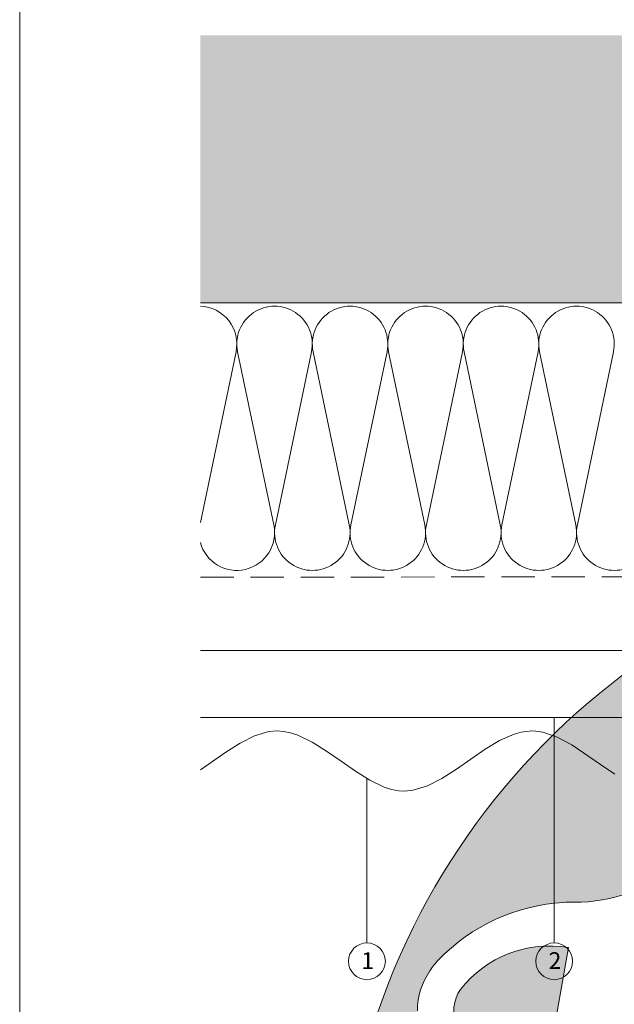
# Model space of a CAD drawing. Units: millimetres. Extents: x -4674 to 3762, y -34822 to -33783.
# Drawn here: x -1201 to -1023, y -34555 to -34260 of the extents above; entities that cross this region are included whole.
import ezdxf
from ezdxf.enums import TextEntityAlignment as Align

# ---------------------------------------------------------------- set-up
doc = ezdxf.new("R2010")
doc.units = ezdxf.units.MM
doc.linetypes.add('ACDINTGL', pattern=[3, 2, -1])
for name, color, linetype, lineweight in [('01_PREFA-Dachprodukt', 12, 'Continuous', 13), ('04_Trennlage', 252, 'Continuous', 13), ('05_Dämmung', 252, 'Continuous', 9), ('06_Alu_UK', 252, 'Continuous', 9), ('07_Mauerwerk', 252, 'Continuous', 9), ('07_Mauerwerkschraffur', 254, 'Continuous', 9), ('08_Bemassung', 251, 'Continuous', 5), ('10_Blattrahmen', 18, 'Continuous', 20), ('Hdgrd_hell', 250, 'Continuous', 13)]:
    doc.layers.add(name, color=color, linetype=linetype, lineweight=lineweight)
doc.styles.add('DINCont-Black', font='ufonts.com_din-black.ttf')
doc.styles.add('PREFA_Standard', font='arial.ttf', dxfattribs={"height": 20})

# ---------------------------------------------------------------- blocks, each defined once
blk = doc.blocks.new('A$C3A5B5D45')
at = {"layer": 'Hdgrd_hell'}
h = blk.add_hatch(color=256, dxfattribs=at)
h.dxf.hatch_style = 1
h.paths.add_polyline_path([(-138.52, 48.7), (-138.52, 127.88), (-71.35, 127.88), (-71.35, 108.26), (-114.23, 108.26), (-114.23, 97.05), (-75.92, 97.05), (-75.92, 79.53), (-114.23, 79.53), (-114.23, 68.32), (-71.35, 68.32), (-71.35, 48.7)], flags=16)
h.paths.add_polyline_path([(-63.71, 48.7), (-63.71, 127.88), (-0.31, 127.88), (-0.31, 108.26), (-39.43, 108.26), (-39.43, 97.05), (-10.96, 97.05), (-10.96, 79.53), (-39.43, 79.53), (-39.43, 48.7)], flags=16)
h.paths.add_polyline_path([(-144.01, 48.7), (-168.3, 48.7, 0.121611), (-174.56, 74.62), (-195.45, 74.62), (-195.45, 48.7), (-219.73, 48.7), (-219.73, 127.88), (-169.88, 127.88, -0.776612), (-159.12, 85.78, -0.271559), (-145.94, 63.75, 0.024345)], flags=16)
h.paths.add_polyline_path([(-17.21, 48.7), (12.18, 127.88), (24.52, 127.88), (36.87, 127.88), (66.26, 48.7), (42.13, 48.7), (38.36, 59.91), (10.69, 59.91), (6.91, 48.7)], flags=16)
h.paths.add_polyline_path([(-178.36, 91.44), (-195.45, 91.44), (-195.45, 108.26), (-178.36, 108.26, -1)], flags=0)
h.paths.add_polyline_path([(16.58, 77.43), (24.52, 100.4), (32.46, 77.43)], flags=0)
h.paths.add_polyline_path([(-174.31, 137.34), (-197.76, 144.12), (-224.49, 138.86), (-227.14, 233.03), (-277.24, 271.22), (-304.39, 230.51), (-324.16, 236.68), (-349.12, 231.58), (-319.05, 401.34, 0.276415), (-364.71, 383.72, 0.576243), (-353.5, 359.59), (-352.11, 326.01, -0.172243), (-382.34, 341.31, -0.040261), (-384.59, 344.63, -0.192005), (-384.91, 358.48, 0.051952), (-383.08, 363.61, 0.043725), (-382.88, 366.64), (-382.88, 374.65, -0.153915), (-377.57, 391.51, -0.053766), (-373.96, 396.16, -0.189107), (-321.08, 420.43, -0.014478), (-313.68, 420.52, 0.173969), (-270.33, 438.32, -0.017711), (-245.5, 462.92, -0.108685), (-148.21, 517.71, -0.081628), (-37.8, 536.13), (65.58, 359.67, -0.06106), (130.43, 357.39, -0.088941), (157.52, 347.27, -0.067276), (164.24, 341.98, -0.315299), (167.97, 320.8, -0.081867), (140.98, 287.52, 0.414214), (140.98, 306.74, 0.07149), (131, 313.33, 0.10045), (120.45, 315.5, 0.043238), (91.69, 315.11), (102.9, 295.98), (70, 262.88), (135.6, 138.68), (103.36, 143.34), (80.53, 136.8), (6.33, 200), (-6.18, 187.1), (-82.72, 187.1), (-111.99, 216.5), (-136.6, 216.5)], flags=16)
h.paths.add_polyline_path([(-253.22, 71.82), (-267.54, 71.82), (-267.54, 48.7), (-291.82, 48.7), (-291.82, 127.88), (-253.22, 127.88, -1)], flags=16)
h.paths.add_polyline_path([(-253.96, 91.44), (-267.54, 91.44), (-267.54, 108.26), (-253.96, 108.26, -1)], flags=0)
h.paths.add_polyline_path([(-178.31, 288.41, -0.081867), (-205.3, 321.69, -0.315299), (-201.57, 342.87, -0.067276), (-194.85, 348.16, -0.088941), (-167.76, 358.27, -0.063176), (-100.67, 360.36, -0.388879), (-87.76, 348.53, -0.033302), (-87.76, 322.86, -0.493145), (-105.11, 311.82, 0.080014), (-158.2, 316.38, 0.096919), (-168.33, 314.22, 0.07149), (-178.31, 307.63, 0.414214)], flags=0)
edge = h.paths.add_edge_path()
edge.add_line((-231.57, 0), (0, 0))
edge.add_arc((-115.78, 276.76), 300, 292.7022, 607.2978)
h = blk.add_hatch(color=256, dxfattribs=at)
h.dxf.hatch_style = 1
h.paths.add_polyline_path([(-138.52, 48.7), (-138.52, 127.88), (-71.35, 127.88), (-71.35, 108.26), (-114.23, 108.26), (-114.23, 97.05), (-75.92, 97.05), (-75.92, 79.53), (-114.23, 79.53), (-114.23, 68.32), (-71.35, 68.32), (-71.35, 48.7)], flags=16)
h.paths.add_polyline_path([(-63.71, 48.7), (-63.71, 127.88), (-0.31, 127.88), (-0.31, 108.26), (-39.43, 108.26), (-39.43, 97.05), (-10.96, 97.05), (-10.96, 79.53), (-39.43, 79.53), (-39.43, 48.7)], flags=16)
h.paths.add_polyline_path([(-144.01, 48.7), (-168.3, 48.7, 0.121611), (-174.56, 74.62), (-195.45, 74.62), (-195.45, 48.7), (-219.73, 48.7), (-219.73, 127.88), (-169.88, 127.88, -0.776612), (-159.12, 85.78, -0.271559), (-145.94, 63.75, 0.024345)], flags=16)
h.paths.add_polyline_path([(-17.21, 48.7), (12.18, 127.88), (24.52, 127.88), (36.87, 127.88), (66.26, 48.7), (42.13, 48.7), (38.36, 59.91), (10.69, 59.91), (6.91, 48.7)], flags=16)
h.paths.add_polyline_path([(-178.36, 91.44), (-195.45, 91.44), (-195.45, 108.26), (-178.36, 108.26, -1)], flags=0)
h.paths.add_polyline_path([(16.58, 77.43), (24.52, 100.4), (32.46, 77.43)], flags=0)
h.paths.add_polyline_path([(-174.31, 137.34), (-197.76, 144.12), (-224.49, 138.86), (-227.14, 233.03), (-277.24, 271.22), (-304.39, 230.51), (-324.16, 236.68), (-349.12, 231.58), (-319.05, 401.34, 0.276415), (-364.71, 383.72, 0.576243), (-353.5, 359.59), (-352.11, 326.01, -0.172243), (-382.34, 341.31, -0.040261), (-384.59, 344.63, -0.192005), (-384.91, 358.48, 0.051952), (-383.08, 363.61, 0.043725), (-382.88, 366.64), (-382.88, 374.65, -0.153915), (-377.57, 391.51, -0.053766), (-373.96, 396.16, -0.189107), (-321.08, 420.43, -0.014478), (-313.68, 420.52, 0.173969), (-270.33, 438.32, -0.017711), (-245.5, 462.92, -0.108685), (-148.21, 517.71, -0.081628), (-37.8, 536.13), (65.58, 359.67, -0.06106), (130.43, 357.39, -0.088941), (157.52, 347.27, -0.067276), (164.24, 341.98, -0.315299), (167.97, 320.8, -0.081867), (140.98, 287.52, 0.414214), (140.98, 306.74, 0.07149), (131, 313.33, 0.10045), (120.45, 315.5, 0.043238), (91.69, 315.11), (102.9, 295.98), (70, 262.88), (135.6, 138.68), (103.36, 143.34), (80.53, 136.8), (6.33, 200), (-6.18, 187.1), (-82.72, 187.1), (-111.99, 216.5), (-136.6, 216.5)], flags=16)
h.paths.add_polyline_path([(-253.22, 71.82), (-267.54, 71.82), (-267.54, 48.7), (-291.82, 48.7), (-291.82, 127.88), (-253.22, 127.88, -1)], flags=16)
h.paths.add_polyline_path([(-253.96, 91.44), (-267.54, 91.44), (-267.54, 108.26), (-253.96, 108.26, -1)], flags=0)
h.paths.add_polyline_path([(-178.31, 288.41, -0.081867), (-205.3, 321.69, -0.315299), (-201.57, 342.87, -0.067276), (-194.85, 348.16, -0.088941), (-167.76, 358.27, -0.063176), (-100.67, 360.36, -0.388879), (-87.76, 348.53, -0.033302), (-87.76, 322.86, -0.493145), (-105.11, 311.82, 0.080014), (-158.2, 316.38, 0.096919), (-168.33, 314.22, 0.07149), (-178.31, 307.63, 0.414214)], flags=0)
edge = h.paths.add_edge_path()
edge.add_line((-231.57, 0), (0, 0))
edge.add_arc((-115.78, 276.76), 300, 292.7022, 607.2978)
at = {"layer": 'Hdgrd_hell', "lineweight": 5}
for points in [[(-382.88, 374.65, -0.153915), (-377.57, 391.51, -0.053504), (-373.98, 396.14, -0.189201), (-321.08, 420.43, -0.014478), (-313.68, 420.52, 0.173969), (-270.33, 438.32, -0.017711)], [(-349.12, 231.58), (-319.05, 401.34, 0.276415), (-364.71, 383.72, 0.576243), (-353.5, 359.59)], [(-382.88, 374.65, -0.153915), (-377.57, 391.51, -0.053504), (-373.98, 396.14, -0.189201), (-321.08, 420.43, -0.014478), (-313.68, 420.52, 0.173969), (-270.33, 438.32, -0.017711)], [(-349.12, 231.58), (-319.05, 401.34, 0.276415), (-364.71, 383.72, 0.576243), (-353.5, 359.59)]]:
    blk.add_lwpolyline(points, format="xyb", dxfattribs=at)
blk.add_arc((-115.78, 276.76), 300, 292.7022, 247.2978, dxfattribs=at)
blk.add_arc((-115.78, 276.76), 300, 292.7022, 247.2978, dxfattribs=at)
blk = doc.blocks.new('PREFA_Kopf_Hochformat_Vorlage')
at = {"layer": '10_Blattrahmen'}
blk.add_lwpolyline([(0, 0), (735, 0), (735, 1039.5), (0, 1039.5)], close=True, dxfattribs=at)
blk.add_blockref('A$C3A5B5D45', (550.78, 0))
at = {"style": 'DINCont-Black'}
blk.add_attdef('STAND:', text='', height=8, dxfattribs=at).set_placement((182.32, 35.74), align=Align.MIDDLE_LEFT)
blk.add_attdef('DATEINAME', text='', height=8, dxfattribs=at).set_placement((482.69, 35.75), align=Align.MIDDLE_CENTER)
blk.add_attdef('BLATT_NR', text='', height=8, dxfattribs=at).set_placement((725, 35.74), align=Align.MIDDLE_RIGHT)
at = {"layer": '01_PREFA-Dachprodukt', "style": 'DINCont-Black'}
blk.add_attdef('ÜBERSCHIRFT_1', text='', height=18.6, dxfattribs=at).set_placement((701.22, 955.24), align=Align.MIDDLE_RIGHT)

msp = doc.modelspace()

# ---------------------------------------------------------------- hatches: boundary and pattern name
at = {"layer": '07_Mauerwerkschraffur'}
h = msp.add_hatch(color=256, dxfattribs=at)
h.dxf.hatch_style = 1
h.paths.add_polyline_path([(-908.906, -34539.391), (-828.906, -34539.391), (-828.906, -34264.976), (-1147.204, -34264.976), (-1147.204, -34344.976), (-908.906, -34344.976)])

# ---------------------------------------------------------------- linework, layer by layer
at = {"layer": '01_PREFA-Dachprodukt'}
msp.add_lwpolyline([(-1023.236, -34485.956), (-1027.546, -34483.025), (-1036.166, -34477.153), (-1040.477, -34474.838), (-1044.788, -34473.354), (-1046.943, -34473.022), (-1048.066, -34472.976), (-1051.254, -34473.331), (-1053.409, -34473.936), (-1057.719, -34475.854), (-1062.029, -34478.453), (-1070.649, -34484.448), (-1074.959, -34487.218), (-1079.268, -34489.418), (-1083.578, -34490.738), (-1086.166, -34490.976), (-1087.888, -34490.869), (-1090.043, -34490.455), (-1092.198, -34489.766), (-1096.508, -34487.718), (-1100.818, -34485.038), (-1105.128, -34482.039), (-1109.438, -34479.034), (-1113.748, -34476.334), (-1118.058, -34474.254), (-1120.213, -34473.544), (-1122.368, -34473.106), (-1124.266, -34472.976), (-1126.678, -34473.183), (-1130.988, -34474.459), (-1135.298, -34476.629), (-1139.608, -34479.381), (-1147.204, -34484.667)], dxfattribs=at)
at = {"layer": '04_Trennlage', "linetype": 'ACDINTGL', "ltscale": 5}
msp.add_lwpolyline([(-1147.204, -34427.036), (-908.906, -34426.731)], dxfattribs=at)
at = {"layer": '05_Dämmung'}
for p, q in [((-1136.538, -34359.567), (-1147.204, -34410.697)), ((-1125.252, -34411.388), (-1136.062, -34359.567)), ((-1113.966, -34359.567), (-1124.776, -34411.388)), ((-1102.679, -34411.388), (-1113.49, -34359.567)), ((-1091.393, -34359.567), (-1102.204, -34411.388)), ((-1080.107, -34411.388), (-1090.918, -34359.567)), ((-1068.821, -34359.567), (-1079.632, -34411.388)), ((-1057.535, -34411.388), (-1068.345, -34359.567)), ((-1046.249, -34359.567), (-1057.059, -34411.388)), ((-1034.963, -34411.388), (-1045.773, -34359.567)), ((-1023.677, -34359.567), (-1034.487, -34411.388))]:
    msp.add_line(p, q, dxfattribs=at)
for centre, start, end in [((-1147.586, -34357.262), 348.21646, 88.06078), ((-1125.014, -34357.262), 348.21646, 191.78354), ((-1102.442, -34357.262), 348.21646, 191.78354), ((-1079.869, -34357.262), 348.21646, 191.78354), ((-1057.297, -34357.262), 348.21646, 191.78354), ((-1034.725, -34357.262), 348.21646, 191.78354), ((-1136.3, -34413.693), 194.94791, 11.78354), ((-1113.728, -34413.693), 168.21646, 11.78354), ((-1091.155, -34413.693), 168.21646, 11.78354), ((-1068.583, -34413.693), 168.21646, 11.78354), ((-1046.011, -34413.693), 168.21646, 11.78354), ((-1023.439, -34413.693), 168.21646, 11.78354)]:
    msp.add_arc(centre, 11.286, start, end, dxfattribs=at)
at = {"layer": '06_Alu_UK'}
msp.add_lwpolyline([(-1147.204, -34468.976), (-912.666, -34468.976), (-912.666, -34448.976), (-1147.204, -34448.976)], dxfattribs=at)
at = {"layer": '07_Mauerwerk'}
msp.add_lwpolyline([(-1005.876, -34344.976), (-1147.204, -34344.976)], dxfattribs=at)
at = {"layer": '08_Bemassung'}
for p, q in [((-1041.411, -34536.377), (-1041.411, -34468.976)), ((-1097.396, -34536.377), (-1097.423, -34487.149))]:
    msp.add_line(p, q, dxfattribs=at)
for centre in [(-1097.396, -34541.877), (-1041.411, -34541.877)]:
    msp.add_circle(centre, 5.5, dxfattribs=at)

# ---------------------------------------------------------------- block references
at = {"xscale": 0.7081912830101388, "yscale": 0.7081912830101388, "zscale": 0.7081912830101388}
msp.add_blockref('PREFA_Kopf_Hochformat_Vorlage', (-1201.215, -34822.011), dxfattribs=at)

# ---------------------------------------------------------------- texts
at = {"layer": '08_Bemassung', "style": 'PREFA_Standard'}
for s, p in [('1', (-1099.067, -34544.163)), ('2', (-1043.082, -34544.163))]:
    msp.add_text(s, height=5, dxfattribs=at).set_placement(p)

doc.saveas('drawing.dxf')
